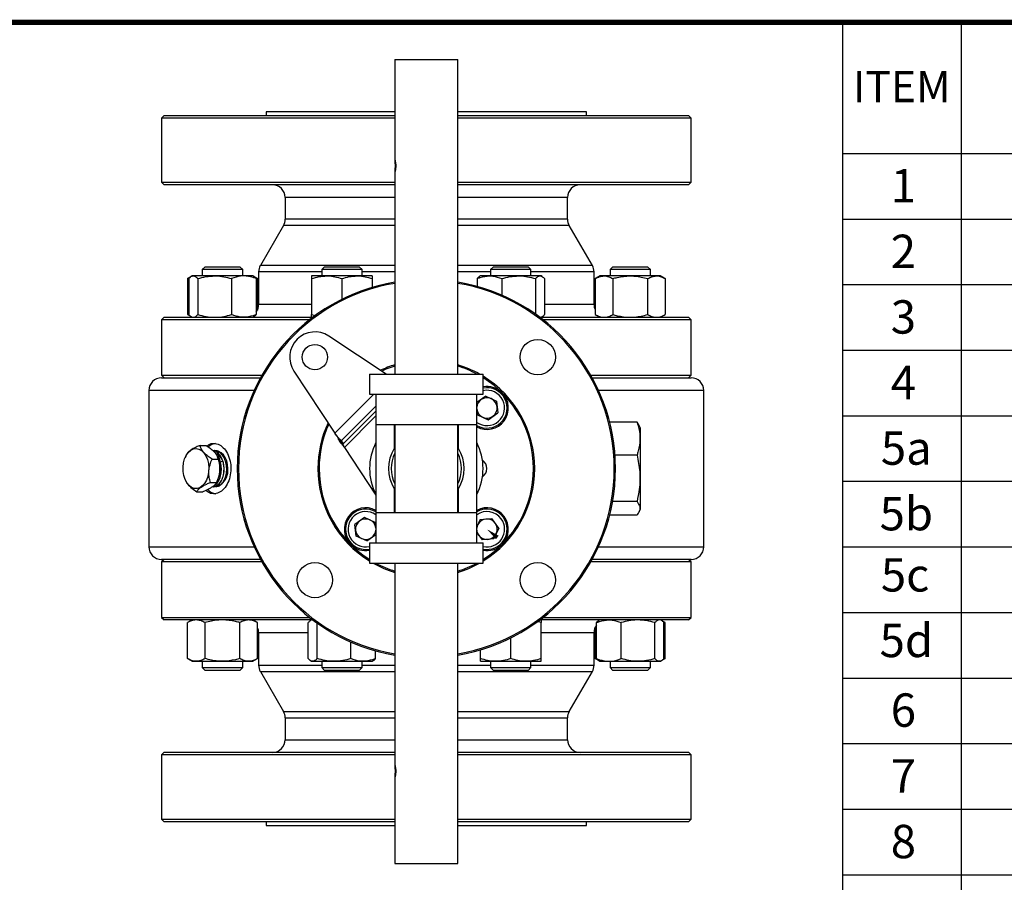
# Model space of a CAD drawing. Units: inches. Extents: x -2 to 297, y 2 to 192.
# Drawn here: x 141 to 195, y 145 to 192 of the extents above; entities that cross this region are included whole.
import ezdxf

# ---------------------------------------------------------------- set-up
doc = ezdxf.new("R2010")
doc.units = ezdxf.units.IN
doc.header["$LTSCALE"] = 5
doc.header["$MEASUREMENT"] = 0
for name, color, linetype in [('1', 7, 'Continuous'), ('7', 4, 'Continuous'), ('TITLEBOX-BORDER', 3, 'Continuous')]:
    doc.layers.add(name, color=color, linetype=linetype)
doc.styles.add('ASHADE', font='romand.shx', dxfattribs={"height": 0.2, "bigfont": 'chineset.shx'})
doc.styles.add('SLDTEXTSTYLE2', font='Arial.ttf', dxfattribs={"width": 0.933})

msp = doc.modelspace()

# ---------------------------------------------------------------- linework, layer by layer
at = {"layer": '1', "color": 7}
for p, q in [((185.945, 191.747), (296.445, 191.747)), ((161.604, 189.732), (161.604, 184.251)), ((161.604, 189.732), (165.032, 189.732)), ((165.032, 172.628), (165.032, 189.732)), ((154.612, 186.887), (154.612, 186.681)), ((161.604, 186.887), (154.612, 186.887)), ((172.024, 186.887), (165.032, 186.887)), ((172.024, 186.681), (172.024, 186.887)), ((149.059, 186.681), (148.922, 186.544)), ((148.922, 186.544), (148.922, 183.048)), ((161.604, 186.544), (148.922, 186.544)), ((149.059, 186.681), (161.604, 186.681)), ((165.032, 186.681), (177.577, 186.681)), ((177.714, 186.544), (165.032, 186.544)), ((177.714, 186.544), (177.577, 186.681)), ((177.714, 183.048), (177.714, 186.544)), ((161.604, 183.628), (161.604, 172.628)), ((148.922, 183.048), (149.059, 182.911)), ((148.922, 183.048), (161.604, 183.048)), ((161.604, 182.911), (149.059, 182.911)), ((165.032, 183.048), (177.714, 183.048)), ((177.577, 182.911), (165.032, 182.911)), ((177.577, 182.911), (177.714, 183.048)), ((155.64, 182.225), (155.64, 181.038)), ((161.604, 182.225), (155.64, 182.225)), ((170.996, 182.225), (165.032, 182.225)), ((170.996, 181.038), (170.996, 182.225)), ((161.604, 181.038), (155.64, 181.038)), ((170.996, 181.038), (165.032, 181.038)), ((155.548, 180.695), (154.293, 178.52)), ((161.604, 180.695), (155.548, 180.695)), ((171.088, 180.695), (165.032, 180.695)), ((172.344, 178.52), (171.088, 180.695)), ((151.289, 178.455), (151.138, 178.304)), ((151.138, 178.304), (151.138, 177.961)), ((153.332, 178.304), (151.138, 178.304)), ((151.289, 178.455), (153.181, 178.455)), ((153.332, 178.304), (153.181, 178.455)), ((153.332, 177.961), (153.332, 178.304)), ((161.604, 178.52), (154.293, 178.52)), ((157.781, 178.455), (157.63, 178.304)), ((157.63, 178.304), (157.63, 177.961)), ((157.693, 178.304), (157.63, 178.304)), ((159.824, 178.304), (157.693, 178.304)), ((157.781, 178.455), (157.835, 178.455)), ((157.835, 178.455), (159.673, 178.455)), ((159.824, 178.304), (159.673, 178.455)), ((159.824, 177.961), (159.824, 178.304)), ((172.344, 178.52), (165.032, 178.52)), ((166.963, 178.455), (166.812, 178.304)), ((166.812, 178.304), (166.812, 177.961)), ((167.435, 178.304), (166.812, 178.304)), ((166.963, 178.455), (167.501, 178.455)), ((169.006, 178.304), (167.435, 178.304)), ((167.501, 178.455), (168.855, 178.455)), ((169.006, 178.304), (168.855, 178.455)), ((169.006, 177.961), (169.006, 178.304)), ((173.456, 178.455), (173.304, 178.304)), ((173.304, 178.304), (173.304, 177.961)), ((174.766, 178.304), (173.304, 178.304)), ((173.456, 178.455), (174.716, 178.455)), ((174.716, 178.455), (175.347, 178.455)), ((175.498, 178.304), (174.766, 178.304)), ((175.498, 178.304), (175.347, 178.455)), ((175.498, 177.961), (175.498, 178.304)), ((150.525, 177.924), (150.335, 177.814)), ((150.335, 177.814), (150.469, 177.876)), ((150.335, 177.814), (150.335, 175.86)), ((150.4, 177.814), (150.4, 175.86)), ((150.59, 177.961), (150.53, 177.927)), ((150.646, 177.961), (150.59, 177.961)), ((151.809, 177.961), (150.646, 177.961)), ((150.891, 177.814), (150.891, 175.86)), ((153.398, 177.961), (151.809, 177.961)), ((152.726, 177.814), (152.726, 175.86)), ((153.88, 177.961), (153.398, 177.961)), ((153.939, 177.927), (153.88, 177.961)), ((154.134, 177.814), (153.939, 177.927)), ((153.998, 177.878), (154.134, 177.814)), ((154.07, 177.814), (154.07, 175.86)), ((154.134, 177.814), (154.134, 176.104)), ((154.201, 178.177), (154.201, 176.398)), ((157.63, 178.177), (154.201, 178.177)), ((157.905, 177.961), (157.082, 177.961)), ((157.082, 177.814), (157.082, 175.86)), ((159.55, 177.961), (157.905, 177.961)), ((158.727, 177.814), (158.727, 176.688)), ((160.372, 177.961), (159.55, 177.961)), ((161.604, 178.177), (159.824, 178.177)), ((160.372, 177.814), (160.372, 177.338)), ((166.812, 178.177), (165.032, 178.177)), ((166.074, 177.814), (166.074, 177.393)), ((166.264, 177.961), (166.204, 177.927)), ((166.746, 177.961), (166.264, 177.961)), ((168.335, 177.961), (166.746, 177.961)), ((167.417, 177.814), (167.417, 176.917)), ((169.498, 177.961), (168.335, 177.961)), ((172.435, 178.177), (169.006, 178.177)), ((169.252, 177.814), (169.252, 175.884)), ((169.554, 177.961), (169.498, 177.961)), ((169.614, 177.927), (169.554, 177.961)), ((169.744, 177.814), (169.744, 175.86)), ((172.435, 176.398), (172.435, 178.177)), ((172.756, 177.961), (172.502, 177.814)), ((172.502, 177.814), (172.502, 175.86)), ((172.977, 177.961), (172.756, 177.961)), ((174.401, 177.961), (172.977, 177.961)), ((173.451, 177.814), (173.451, 175.86)), ((175.826, 177.961), (174.401, 177.961)), ((175.351, 177.814), (175.351, 175.86)), ((176.047, 177.961), (175.826, 177.961)), ((176.301, 177.814), (176.047, 177.961)), ((176.301, 177.814), (176.301, 175.86)), ((157.082, 176.398), (154.201, 176.398)), ((172.435, 176.398), (169.744, 176.398)), ((149.059, 175.713), (148.922, 175.576)), ((149.059, 175.713), (157.148, 175.713)), ((150.335, 175.86), (150.525, 175.75)), ((150.335, 175.86), (150.469, 175.798)), ((150.53, 175.747), (150.59, 175.713)), ((153.88, 175.713), (153.939, 175.747)), ((157.082, 175.86), (157.288, 175.805)), ((169.488, 175.713), (177.577, 175.713)), ((169.554, 175.713), (169.614, 175.747)), ((172.502, 175.86), (172.756, 175.713)), ((176.047, 175.713), (176.301, 175.86)), ((177.714, 175.576), (177.577, 175.713)), ((148.922, 175.576), (148.922, 172.56)), ((156.97, 175.576), (148.922, 175.576)), ((177.714, 175.576), (169.666, 175.576)), ((177.714, 172.56), (177.714, 175.576)), ((161.134, 172.628), (158.015, 174.69)), ((161.604, 173.056), (161.119, 172.883)), ((148.922, 172.56), (149.059, 172.422)), ((148.922, 172.56), (154.374, 172.56)), ((148.922, 172.422), (154.297, 172.422)), ((156.115, 172.79), (158.347, 169.413)), ((160.233, 172.628), (160.233, 171.531)), ((160.233, 172.628), (163.318, 172.628)), ((161.119, 172.883), (160.895, 172.786)), ((163.318, 172.628), (166.403, 172.628)), ((166.403, 171.531), (166.403, 172.628)), ((172.262, 172.56), (177.714, 172.56)), ((172.339, 172.422), (177.714, 172.422)), ((177.577, 172.422), (177.714, 172.56)), ((148.237, 171.737), (148.237, 163.237)), ((153.955, 171.737), (148.237, 171.737)), ((160.466, 171.531), (158.347, 169.413)), ((160.233, 171.531), (163.318, 171.531)), ((160.576, 171.531), (160.576, 169.886)), ((163.318, 171.531), (166.403, 171.531)), ((166.06, 169.886), (166.06, 171.531)), ((166.552, 171.422), (166.06, 171.071)), ((166.552, 171.422), (167.137, 171.157)), ((178.399, 171.737), (172.681, 171.737)), ((178.399, 163.237), (178.399, 171.737)), ((160.576, 170.886), (158.694, 169.004)), ((167.137, 171.157), (167.199, 170.517)), ((160.576, 170.606), (158.796, 168.826)), ((160.576, 170.354), (158.86, 168.638)), ((166.092, 170.409), (166.06, 170.734)), ((166.092, 170.409), (166.676, 170.144)), ((166.676, 170.144), (167.199, 170.517)), ((160.576, 169.886), (160.576, 167.487)), ((160.576, 169.886), (166.06, 169.886)), ((161.577, 169.886), (161.577, 168.581)), ((161.604, 169.886), (161.604, 165.087)), ((165.032, 165.087), (165.032, 169.886)), ((165.059, 168.581), (165.059, 169.886)), ((166.06, 167.487), (166.06, 169.886)), ((174.772, 170.013), (173.286, 170.013)), ((174.888, 169.833), (174.772, 170.013)), ((174.962, 169.68), (174.89, 169.834)), ((158.534, 169.164), (158.389, 169.309)), ((158.489, 169.209), (158.544, 169.078)), ((174.962, 169.073), (174.962, 169.68)), ((151.014, 168.746), (151.35, 168.746)), ((158.559, 169.139), (158.534, 169.164)), ((158.796, 168.826), (158.544, 169.078)), ((158.582, 169.116), (158.559, 169.139)), ((158.604, 169.094), (158.582, 169.116)), ((158.625, 169.073), (158.604, 169.094)), ((158.644, 169.054), (158.625, 169.073)), ((158.662, 169.036), (158.644, 169.054)), ((158.679, 169.019), (158.662, 169.036)), ((158.694, 169.004), (158.679, 169.019)), ((158.74, 168.957), (158.694, 169.004)), ((158.74, 168.957), (158.796, 168.826)), ((158.86, 168.638), (160.576, 166.041)), ((174.962, 165.293), (174.962, 169.073)), ((150.177, 168.015), (150.264, 168.207)), ((150.234, 168.156), (150.201, 168.079)), ((150.268, 168.236), (150.237, 168.155)), ((150.264, 168.207), (150.376, 168.365)), ((150.376, 168.365), (150.507, 168.483)), ((150.507, 168.483), (150.651, 168.554)), ((150.651, 168.554), (150.802, 168.575)), ((150.802, 168.575), (150.952, 168.545)), ((150.952, 168.545), (151.094, 168.466)), ((151.094, 168.466), (151.222, 168.34)), ((151.222, 168.34), (151.33, 168.175)), ((151.33, 168.175), (151.412, 167.978)), ((151.813, 168.469), (151.802, 168.47)), ((151.984, 168.079), (151.964, 168.127)), ((152.028, 168.413), (152.025, 168.413)), ((152.162, 168.35), (152.028, 168.413)), ((152.284, 168.241), (152.162, 168.35)), ((152.386, 168.091), (152.284, 168.241)), ((161.577, 168.581), (161.604, 168.624)), ((165.032, 168.624), (165.059, 168.581)), ((174.772, 168.217), (173.575, 168.217)), ((150.091, 167.566), (150.118, 167.798)), ((150.096, 167.331), (150.091, 167.566)), ((150.118, 167.798), (150.177, 168.015)), ((151.412, 167.978), (151.466, 167.758)), ((151.466, 167.758), (151.487, 167.525)), ((151.67, 167.997), (152.006, 167.997)), ((152.245, 167.885), (152.125, 167.838)), ((152.463, 167.909), (152.386, 168.091)), ((152.511, 167.704), (152.463, 167.909)), ((152.527, 167.487), (152.511, 167.704)), ((150.134, 167.103), (150.096, 167.331)), ((150.202, 166.893), (150.134, 167.103)), ((151.433, 167.065), (151.36, 166.859)), ((151.476, 167.29), (151.433, 167.065)), ((151.487, 167.525), (151.476, 167.29)), ((160.576, 167.487), (160.576, 165.087)), ((166.06, 165.087), (166.06, 167.487)), ((150.201, 166.895), (150.221, 166.848)), ((150.298, 166.711), (150.202, 166.893)), ((150.416, 166.565), (150.298, 166.711)), ((150.552, 166.462), (150.416, 166.565)), ((151.138, 166.544), (150.999, 166.449)), ((151.26, 166.683), (151.138, 166.544)), ((151.36, 166.859), (151.26, 166.683)), ((151.581, 166.738), (151.917, 166.738)), ((151.726, 166.501), (151.738, 166.501)), ((151.874, 166.507), (151.886, 166.507)), ((151.938, 166.547), (152.028, 166.561)), ((151.952, 166.817), (151.984, 166.895)), ((152.028, 166.561), (152.146, 166.613)), ((150.7, 166.407), (150.552, 166.462)), ((150.851, 166.403), (150.7, 166.407)), ((150.836, 166.228), (151.172, 166.228)), ((150.999, 166.449), (150.851, 166.403)), ((161.577, 166.392), (161.577, 165.087)), ((161.577, 166.392), (161.604, 166.35)), ((161.578, 166.391), (161.577, 166.392)), ((161.604, 166.35), (161.578, 166.391)), ((165.058, 166.391), (165.032, 166.35)), ((165.059, 166.392), (165.058, 166.391)), ((165.059, 165.087), (165.059, 166.392)), ((174.772, 165.691), (173.443, 165.691)), ((160.576, 165.087), (160.576, 163.442)), ((166.06, 165.087), (160.576, 165.087)), ((166.06, 163.442), (166.06, 165.087)), ((174.772, 164.96), (173.286, 164.96)), ((174.89, 165.139), (174.962, 165.293)), ((159.96, 164.83), (159.437, 164.456)), ((159.499, 163.817), (159.437, 164.456)), ((160.544, 164.564), (159.96, 164.83)), ((160.544, 164.564), (160.576, 164.24)), ((166.241, 164.713), (166.06, 164.316)), ((166.241, 164.713), (166.88, 164.775)), ((167.254, 164.253), (166.88, 164.775)), ((160.084, 163.551), (159.499, 163.817)), ((160.084, 163.551), (160.576, 163.903)), ((166.06, 164.009), (166.348, 163.606)), ((167.254, 164.253), (166.988, 163.668)), ((160.233, 163.442), (160.233, 162.345)), ((160.233, 163.442), (163.318, 163.442)), ((163.318, 163.442), (166.403, 163.442)), ((166.988, 163.668), (166.348, 163.606)), ((166.403, 162.345), (166.403, 163.442)), ((148.237, 163.237), (153.955, 163.237)), ((172.681, 163.237), (178.399, 163.237)), ((149.059, 162.551), (148.922, 162.414)), ((154.297, 162.551), (148.922, 162.551)), ((148.922, 162.414), (148.922, 159.398)), ((154.374, 162.414), (148.922, 162.414)), ((160.233, 162.345), (163.318, 162.345)), ((161.604, 162.345), (161.604, 151.346)), ((163.318, 162.345), (166.403, 162.345)), ((165.032, 146.012), (165.032, 162.345)), ((177.714, 162.414), (172.262, 162.414)), ((177.714, 162.551), (172.339, 162.551)), ((177.714, 162.414), (177.577, 162.551)), ((177.714, 159.398), (177.714, 162.414)), ((148.922, 159.398), (149.059, 159.261)), ((148.922, 159.398), (156.97, 159.398)), ((157.148, 159.261), (149.059, 159.261)), ((150.59, 159.261), (150.335, 159.114)), ((150.335, 157.159), (150.335, 159.114)), ((151.285, 157.159), (151.285, 159.114)), ((153.185, 157.159), (153.185, 159.114)), ((154.134, 159.114), (153.88, 159.261)), ((154.134, 157.159), (154.134, 159.114)), ((156.892, 157.159), (156.892, 159.114)), ((157.082, 159.261), (157.022, 159.226)), ((157.384, 157.159), (157.384, 159.089)), ((169.554, 159.114), (169.347, 159.168)), ((177.577, 159.261), (169.488, 159.261)), ((169.554, 157.159), (169.554, 159.114)), ((169.666, 159.398), (177.714, 159.398)), ((172.566, 157.159), (172.566, 159.114)), ((172.756, 159.261), (172.697, 159.226)), ((173.91, 157.159), (173.91, 159.114)), ((175.745, 157.159), (175.745, 159.114)), ((176.106, 159.226), (176.047, 159.261)), ((176.301, 159.114), (176.111, 159.223)), ((176.301, 159.114), (176.167, 159.175)), ((176.236, 157.159), (176.236, 159.114)), ((176.301, 157.159), (176.301, 159.114)), ((177.577, 159.261), (177.714, 159.398)), ((154.201, 158.575), (154.201, 156.796)), ((154.201, 158.575), (156.892, 158.575)), ((169.554, 158.575), (172.435, 158.575)), ((172.435, 156.796), (172.435, 158.575)), ((172.502, 157.159), (172.502, 158.869)), ((159.219, 157.159), (159.219, 158.056)), ((167.909, 157.159), (167.909, 158.286)), ((160.562, 157.159), (160.562, 157.58)), ((166.264, 157.159), (166.264, 157.635)), ((150.335, 157.159), (150.59, 157.012)), ((150.59, 157.012), (150.81, 157.012)), ((150.81, 157.012), (152.235, 157.012)), ((151.138, 157.012), (151.138, 156.67)), ((152.235, 157.012), (153.66, 157.012)), ((153.332, 156.67), (153.332, 157.012)), ((153.66, 157.012), (153.88, 157.012)), ((153.88, 157.012), (154.134, 157.159)), ((157.022, 157.047), (157.082, 157.012)), ((157.082, 157.012), (157.138, 157.012)), ((157.138, 157.012), (158.301, 157.012)), ((157.63, 157.012), (157.63, 156.67)), ((158.301, 157.012), (159.891, 157.012)), ((159.824, 156.67), (159.824, 157.012)), ((159.891, 157.012), (160.372, 157.012)), ((160.372, 157.012), (160.432, 157.047)), ((166.264, 157.012), (167.086, 157.012)), ((166.812, 157.012), (166.812, 156.67)), ((167.086, 157.012), (168.731, 157.012)), ((168.731, 157.012), (169.554, 157.012)), ((169.006, 156.67), (169.006, 157.012)), ((172.502, 157.159), (172.697, 157.046)), ((172.638, 157.096), (172.502, 157.159)), ((172.697, 157.046), (172.756, 157.012)), ((172.756, 157.012), (173.238, 157.012)), ((173.238, 157.012), (174.827, 157.012)), ((173.304, 157.012), (173.304, 156.67)), ((174.827, 157.012), (175.99, 157.012)), ((175.498, 156.67), (175.498, 157.012)), ((175.99, 157.012), (176.047, 157.012)), ((176.047, 157.012), (176.106, 157.046)), ((176.111, 157.049), (176.301, 157.159)), ((176.301, 157.159), (176.167, 157.098)), ((151.138, 156.67), (151.289, 156.519)), ((151.138, 156.67), (153.332, 156.67)), ((153.181, 156.519), (151.289, 156.519)), ((153.181, 156.519), (153.332, 156.67)), ((154.201, 156.796), (157.63, 156.796)), ((154.293, 156.454), (155.548, 154.278)), ((154.293, 156.454), (161.604, 156.454)), ((157.63, 156.67), (157.781, 156.519)), ((157.63, 156.67), (159.824, 156.67)), ((159.673, 156.519), (157.781, 156.519)), ((159.673, 156.519), (159.824, 156.67)), ((159.824, 156.796), (161.604, 156.796)), ((165.032, 156.796), (166.812, 156.796)), ((165.032, 156.454), (172.344, 156.454)), ((166.812, 156.67), (166.963, 156.519)), ((166.812, 156.67), (169.006, 156.67)), ((168.855, 156.519), (166.963, 156.519)), ((168.855, 156.519), (169.006, 156.67)), ((169.006, 156.796), (172.435, 156.796)), ((171.088, 154.278), (172.344, 156.454)), ((173.304, 156.67), (173.456, 156.519)), ((173.304, 156.67), (175.498, 156.67)), ((175.347, 156.519), (173.456, 156.519)), ((175.347, 156.519), (175.498, 156.67)), ((155.548, 154.278), (161.604, 154.278)), ((165.032, 154.278), (171.088, 154.278)), ((155.64, 153.936), (155.64, 152.748)), ((155.64, 153.936), (161.604, 153.936)), ((165.032, 153.936), (170.996, 153.936)), ((170.996, 152.748), (170.996, 153.936)), ((155.64, 152.748), (161.604, 152.748)), ((165.032, 152.748), (170.996, 152.748)), ((149.059, 152.063), (148.922, 151.926)), ((149.059, 152.063), (161.604, 152.063)), ((165.032, 152.063), (177.577, 152.063)), ((177.714, 151.926), (177.577, 152.063)), ((148.922, 151.926), (148.922, 148.429)), ((161.604, 151.926), (148.922, 151.926)), ((177.714, 151.926), (165.032, 151.926)), ((177.714, 148.429), (177.714, 151.926)), ((161.604, 150.723), (161.604, 146.012)), ((148.922, 148.429), (149.059, 148.292)), ((148.922, 148.429), (161.604, 148.429)), ((161.604, 148.292), (149.059, 148.292)), ((154.612, 148.292), (154.612, 148.087)), ((165.032, 148.429), (177.714, 148.429)), ((177.577, 148.292), (165.032, 148.292)), ((172.024, 148.087), (172.024, 148.292)), ((177.577, 148.292), (177.714, 148.429)), ((154.612, 148.087), (161.604, 148.087)), ((165.032, 148.087), (172.024, 148.087)), ((161.604, 146.012), (165.032, 146.012))]:
    msp.add_line(p, q, dxfattribs=at)
for centre, radius in [((157.259, 173.546), 0.686), ((169.377, 173.546), 0.96), ((157.259, 161.428), 0.96), ((169.377, 161.428), 0.96)]:
    msp.add_circle(centre, radius, dxfattribs=at)
for centre, radius, start, end in [((154.955, 182.225), 0.686, 0, 90), ((171.681, 182.225), 0.686, 90, 180), ((154.955, 181.038), 0.686, 330, 0), ((171.681, 181.038), 0.686, 180, 210), ((154.886, 178.177), 0.686, 150, 180), ((171.75, 178.177), 0.686, 0, 30), ((163.318, 167.487), 10.283, 99.5941, 180), ((163.318, 167.487), 10.214, 99.6591, 180), ((163.318, 167.487), 10.283, 279.5941, 80.4059), ((163.318, 167.487), 10.214, 279.6591, 80.3409), ((153.515, 176.398), 0.686, 323.9945, 0), ((173.121, 176.398), 0.686, 180, 205.3928), ((157.259, 173.546), 1.371, 56.537, 213.463), ((163.318, 167.487), 5.895, 106.8997, 114.9861), ((163.318, 167.487), 5.895, 60.7028, 73.1003), ((163.318, 167.487), 5.827, 61.9275, 72.8954), ((148.922, 171.737), 0.686, 90, 180), ((163.318, 167.487), 5.827, 301.8523, 58.1477), ((163.318, 167.487), 5.895, 301.5509, 58.4491), ((177.714, 171.737), 0.686, 0, 90), ((166.614, 170.783), 1.097, 239.6551, 101.1106), ((166.614, 170.783), 1.165, 45, 100.4495), ((166.614, 170.783), 0.96, 234.7338, 102.7227), ((166.614, 170.783), 1.165, 241.609, 45), ((166.614, 170.783), 0.556, 65.566, 125.566), ((166.614, 170.783), 0.556, 125.566, 174.9309), ((166.614, 170.783), 0.556, 5.566, 65.566), ((166.614, 170.783), 0.556, 305.566, 5.566), ((166.614, 170.783), 0.556, 185.566, 245.566), ((166.614, 170.783), 0.556, 245.566, 305.566), ((163.318, 167.487), 5.895, 155.0139, 180), ((163.318, 167.487), 5.827, 155.4288, 180), ((151.955, 168.168), 0.693, 97.6519, 133.5287), ((163.318, 167.487), 3.085, 152.734, 207.266), ((163.318, 167.487), 3.085, 332.734, 27.266), ((163.318, 167.487), 2.057, 147.8509, 212.1491), ((163.318, 167.487), 1.907, 153.9952, 206.0048), ((163.318, 167.487), 1.907, 333.9952, 26.0048), ((163.318, 167.487), 2.057, 327.8509, 32.1491), ((150.515, 167.487), 1.584, 338.0599, 21.9401), ((166.06, 167.487), 0.548, 304.3372, 55.6628), ((151.531, 167.4), 1, 308.8241, 4.9885), ((163.318, 167.487), 10.283, 180, 260.4059), ((163.318, 167.487), 10.214, 180, 260.3409), ((163.318, 167.487), 5.895, 180, 238.4491), ((163.318, 167.487), 5.827, 180, 238.1477), ((151.96, 166.821), 0.709, 222.0572, 262.4273), ((160.022, 164.191), 1.165, 61.609, 225), ((160.022, 164.191), 1.097, 59.6551, 281.1106), ((160.022, 164.191), 0.96, 54.7338, 282.7227), ((166.614, 164.191), 1.165, 315, 118.391), ((166.614, 164.191), 1.097, 35.566, 120.3449), ((166.614, 164.191), 0.96, 35.566, 125.2662), ((160.022, 164.191), 0.556, 125.566, 185.566), ((160.022, 164.191), 0.556, 65.566, 125.566), ((160.022, 164.191), 0.556, 5.566, 65.566), ((166.614, 164.191), 0.556, 155.566, 174.9309), ((166.614, 164.191), 0.556, 95.566, 155.566), ((166.614, 164.191), 1.097, 258.8894, 35.566), ((166.614, 164.191), 0.96, 257.2773, 35.566), ((166.614, 164.191), 0.556, 35.566, 95.566), ((166.614, 164.191), 0.556, 335.566, 35.566), ((160.022, 164.191), 0.556, 185.566, 245.566), ((160.022, 164.191), 0.556, 305.566, 354.9309), ((166.614, 164.191), 0.556, 185.0691, 215.566), ((166.614, 164.191), 0.556, 215.566, 275.566), ((166.614, 164.191), 0.556, 275.566, 335.566), ((160.022, 164.191), 1.165, 225, 280.4495), ((160.022, 164.191), 0.556, 245.566, 305.566), ((166.614, 164.191), 1.165, 259.5505, 315), ((148.922, 163.237), 0.686, 180, 270), ((177.714, 163.237), 0.686, 270, 0), ((163.318, 167.487), 5.895, 240.7028, 253.1003), ((163.318, 167.487), 5.827, 241.9275, 252.8954), ((163.318, 167.487), 5.895, 286.8997, 299.2972), ((163.318, 167.487), 5.827, 287.1046, 298.0725), ((153.515, 158.575), 0.686, 0, 25.3928), ((173.121, 158.575), 0.686, 143.9945, 180), ((154.886, 156.796), 0.686, 180, 210), ((171.75, 156.796), 0.686, 330, 0), ((154.955, 153.936), 0.686, 0, 30), ((171.681, 153.936), 0.686, 150, 180), ((154.955, 152.748), 0.686, 270, 0), ((171.681, 152.748), 0.686, 180, 270)]:
    msp.add_arc(centre, radius, start, end, dxfattribs=at)
for centre, major_axis, ratio, start_param, end_param in [((151.208, 167.479), (-0.923, -0.647), 0.835283, 2.858132, 3.415031), ((151.968, 167.494), (-0.184, 0.975), 0.230247, 5.083482, 5.659751)]:
    msp.add_ellipse(centre, major_axis=major_axis, ratio=ratio, start_param=start_param, end_param=end_param, dxfattribs=at)
for points, knots in [([(161.61, 183.596), (161.607, 183.6), (161.603, 183.607), (161.605, 183.665), (161.611, 183.751), (161.617, 183.859), (161.618, 183.976), (161.614, 184.087), (161.608, 184.182), (161.603, 184.251), (161.605, 184.286), (161.616, 184.281), (161.632, 184.238), (161.651, 184.163), (161.667, 184.062), (161.673, 183.947), (161.668, 183.832), (161.654, 183.729), (161.635, 183.65), (161.619, 183.604), (161.612, 183.598), (161.61, 183.596)], [0, 0, 0, 0, 0.052966, 0.105907, 0.15949, 0.21355, 0.266896, 0.319445, 0.372358, 0.426219, 0.480155, 0.533186, 0.585749, 0.638962, 0.692978, 0.746701, 0.799452, 0.852084, 0.905617, 0.959682, 1, 1, 1, 1]), ([(150.4, 177.814), (150.44, 177.855), (150.52, 177.938), (150.604, 177.954), (150.646, 177.961)], [0, 0, 0, 0, 0.495458, 1, 1, 1, 1]), ([(150.646, 177.961), (150.651, 177.961), (150.696, 177.96), (150.779, 177.928), (150.854, 177.852), (150.891, 177.814)], [0, 0, 0, 0, 0.070099, 0.530789, 1, 1, 1, 1]), ([(150.891, 177.814), (151.04, 177.855), (151.341, 177.938), (151.652, 177.954), (151.809, 177.961)], [0, 0, 0, 0, 0.495458, 1, 1, 1, 1]), ([(151.809, 177.961), (151.831, 177.961), (151.995, 177.96), (152.306, 177.928), (152.585, 177.852), (152.726, 177.814)], [0, 0, 0, 0, 0.070099, 0.530789, 1, 1, 1, 1]), ([(153.398, 177.961), (153.337, 177.959), (153.11, 177.951), (152.888, 177.872), (152.726, 177.814)], [0, 0, 0, 0, 0.268634, 1, 1, 1, 1]), ([(154.07, 177.814), (154.013, 177.837), (153.794, 177.923), (153.567, 177.945), (153.398, 177.961)], [0, 0, 0, 0, 0.257551, 1, 1, 1, 1]), ([(154.07, 177.814), (154.03, 177.86), (153.987, 177.91), (153.942, 177.924), (153.938, 177.925)], [0, 0, 0, 0, 0.916235, 1, 1, 1, 1]), ([(157.082, 177.814), (157.216, 177.855), (157.485, 177.938), (157.764, 177.954), (157.905, 177.961)], [0, 0, 0, 0, 0.495458, 1, 1, 1, 1]), ([(157.082, 177.961), (157.082, 177.959), (157.082, 177.951), (157.082, 177.872), (157.082, 177.814)], [0, 0, 0, 0, 0.268633, 1, 1, 1, 1]), ([(157.905, 177.961), (157.924, 177.961), (158.072, 177.96), (158.35, 177.928), (158.601, 177.852), (158.727, 177.814)], [0, 0, 0, 0, 0.070099, 0.530789, 1, 1, 1, 1]), ([(158.727, 177.814), (158.861, 177.855), (159.13, 177.938), (159.409, 177.954), (159.55, 177.961)], [0, 0, 0, 0, 0.495458, 1, 1, 1, 1]), ([(159.55, 177.961), (159.569, 177.961), (159.717, 177.96), (159.995, 177.928), (160.246, 177.852), (160.372, 177.814)], [0, 0, 0, 0, 0.070098, 0.530789, 1, 1, 1, 1]), ([(160.372, 177.961), (160.372, 177.959), (160.372, 177.951), (160.372, 177.872), (160.372, 177.814)], [0, 0, 0, 0, 0.268633, 1, 1, 1, 1]), ([(166.074, 177.814), (166.13, 177.837), (166.349, 177.923), (166.577, 177.945), (166.746, 177.961)], [0, 0, 0, 0, 0.257551, 1, 1, 1, 1]), ([(166.206, 177.924), (166.2, 177.922), (166.155, 177.906), (166.112, 177.857), (166.074, 177.814)], [0, 0, 0, 0, 0.131941, 1, 1, 1, 1]), ([(166.746, 177.961), (166.807, 177.959), (167.034, 177.951), (167.255, 177.872), (167.417, 177.814)], [0, 0, 0, 0, 0.268633, 1, 1, 1, 1]), ([(167.417, 177.814), (167.566, 177.855), (167.867, 177.938), (168.178, 177.954), (168.335, 177.961)], [0, 0, 0, 0, 0.495458, 1, 1, 1, 1]), ([(168.335, 177.961), (168.356, 177.961), (168.521, 177.96), (168.832, 177.928), (169.111, 177.852), (169.252, 177.814)], [0, 0, 0, 0, 0.070099, 0.530789, 1, 1, 1, 1]), ([(169.252, 177.814), (169.292, 177.855), (169.373, 177.938), (169.456, 177.954), (169.498, 177.961)], [0, 0, 0, 0, 0.495458, 1, 1, 1, 1]), ([(169.498, 177.961), (169.504, 177.961), (169.548, 177.96), (169.631, 177.928), (169.706, 177.852), (169.744, 177.814)], [0, 0, 0, 0, 0.070099, 0.530789, 1, 1, 1, 1]), ([(172.502, 177.814), (172.579, 177.855), (172.734, 177.938), (172.895, 177.954), (172.977, 177.961)], [0, 0, 0, 0, 0.495458, 1, 1, 1, 1]), ([(172.977, 177.961), (172.988, 177.961), (173.073, 177.96), (173.234, 177.928), (173.378, 177.852), (173.451, 177.814)], [0, 0, 0, 0, 0.070098, 0.530789, 1, 1, 1, 1]), ([(173.451, 177.814), (173.531, 177.837), (173.841, 177.923), (174.162, 177.945), (174.401, 177.961)], [0, 0, 0, 0, 0.257551, 1, 1, 1, 1]), ([(174.401, 177.961), (174.488, 177.959), (174.809, 177.951), (175.122, 177.872), (175.351, 177.814)], [0, 0, 0, 0, 0.268633, 1, 1, 1, 1]), ([(175.351, 177.814), (175.428, 177.855), (175.584, 177.938), (175.745, 177.954), (175.826, 177.961)], [0, 0, 0, 0, 0.495458, 1, 1, 1, 1]), ([(175.826, 177.961), (175.837, 177.961), (175.923, 177.96), (176.083, 177.928), (176.228, 177.852), (176.301, 177.814)], [0, 0, 0, 0, 0.070099, 0.530789, 1, 1, 1, 1]), ([(150.4, 175.86), (150.439, 175.814), (150.483, 175.764), (150.528, 175.751), (150.531, 175.75)], [0, 0, 0, 0, 0.916236, 1, 1, 1, 1]), ([(150.646, 175.713), (150.651, 175.713), (150.696, 175.714), (150.779, 175.746), (150.854, 175.822), (150.891, 175.86)], [0, 0, 0, 0, 0.070099, 0.530789, 1, 1, 1, 1]), ([(150.891, 175.86), (151.04, 175.819), (151.341, 175.736), (151.652, 175.721), (151.809, 175.713)], [0, 0, 0, 0, 0.495457, 1, 1, 1, 1]), ([(151.809, 175.713), (151.831, 175.713), (151.995, 175.714), (152.306, 175.746), (152.585, 175.822), (152.726, 175.86)], [0, 0, 0, 0, 0.070099, 0.530789, 1, 1, 1, 1]), ([(153.398, 175.713), (153.337, 175.715), (153.11, 175.723), (152.888, 175.802), (152.726, 175.86)], [0, 0, 0, 0, 0.268634, 1, 1, 1, 1]), ([(154.07, 175.86), (154.013, 175.838), (153.794, 175.752), (153.567, 175.729), (153.398, 175.713)], [0, 0, 0, 0, 0.257551, 1, 1, 1, 1]), ([(154.07, 175.86), (154.03, 175.814), (153.987, 175.764), (153.942, 175.751), (153.938, 175.75)], [0, 0, 0, 0, 0.916235, 1, 1, 1, 1]), ([(157.082, 175.713), (157.082, 175.715), (157.082, 175.723), (157.082, 175.802), (157.082, 175.86)], [0, 0, 0, 0, 0.268633, 1, 1, 1, 1]), ([(169.612, 175.751), (169.618, 175.753), (169.663, 175.768), (169.706, 175.817), (169.744, 175.86)], [0, 0, 0, 0, 0.131941, 1, 1, 1, 1]), ([(172.502, 175.86), (172.579, 175.819), (172.734, 175.736), (172.895, 175.721), (172.977, 175.713)], [0, 0, 0, 0, 0.495458, 1, 1, 1, 1]), ([(172.977, 175.713), (172.988, 175.713), (173.073, 175.714), (173.234, 175.746), (173.378, 175.822), (173.451, 175.86)], [0, 0, 0, 0, 0.070098, 0.530789, 1, 1, 1, 1]), ([(173.451, 175.86), (173.531, 175.838), (173.841, 175.752), (174.162, 175.729), (174.401, 175.713)], [0, 0, 0, 0, 0.257551, 1, 1, 1, 1]), ([(174.401, 175.713), (174.488, 175.715), (174.809, 175.723), (175.122, 175.802), (175.351, 175.86)], [0, 0, 0, 0, 0.268633, 1, 1, 1, 1]), ([(175.351, 175.86), (175.428, 175.819), (175.584, 175.736), (175.745, 175.721), (175.826, 175.713)], [0, 0, 0, 0, 0.495458, 1, 1, 1, 1]), ([(175.826, 175.713), (175.837, 175.713), (175.923, 175.714), (176.083, 175.746), (176.228, 175.822), (176.301, 175.86)], [0, 0, 0, 0, 0.070099, 0.530789, 1, 1, 1, 1]), ([(174.772, 170.013), (174.809, 169.895), (174.906, 169.581), (174.96, 169.053), (174.884, 168.57), (174.796, 168.293), (174.772, 168.217)], [0, 0, 0, 0, 0.200236, 0.530912, 0.871592, 1, 1, 1, 1]), ([(158.389, 169.309), (158.383, 169.326), (158.37, 169.359), (158.355, 169.395), (158.347, 169.413)], [0, 0, 0, 0, 0.499998, 1, 1, 1, 1]), ([(158.534, 169.164), (158.505, 169.203), (158.447, 169.282), (158.38, 169.369), (158.347, 169.413)], [0, 0, 0, 0, 0.5, 1, 1, 1, 1]), ([(151.014, 168.746), (150.944, 168.716), (150.75, 168.633), (150.527, 168.51), (150.38, 168.39), (150.309, 168.308), (150.281, 168.258), (150.268, 168.236)], [0, 0, 0, 0, 0.183733, 0.515282, 0.686375, 0.863498, 1, 1, 1, 1]), ([(151.67, 167.997), (151.595, 168.048), (151.441, 168.152), (151.22, 168.346), (151.069, 168.554), (151.031, 168.687), (151.014, 168.746)], [0, 0, 0, 0, 0.216459, 0.440318, 0.751906, 1, 1, 1, 1]), ([(151.35, 168.746), (151.425, 168.694), (151.578, 168.59), (151.8, 168.396), (151.951, 168.189), (151.989, 168.056), (152.006, 167.997)], [0, 0, 0, 0, 0.216459, 0.440319, 0.751906, 1, 1, 1, 1]), ([(151.401, 168.709), (151.427, 168.735), (151.534, 168.84), (151.769, 168.878), (152.068, 168.805), (152.346, 168.575), (152.562, 168.226), (152.678, 167.841), (152.69, 167.587), (152.694, 167.487)], [0, 0, 0, 0, 0.055134, 0.222484, 0.389233, 0.55597, 0.723301, 0.890912, 1, 1, 1, 1]), ([(158.86, 168.638), (158.827, 168.681), (158.761, 168.768), (158.67, 168.889), (158.593, 168.998), (158.56, 169.051), (158.544, 169.078)], [0, 0, 0, 0, 0.25, 0.5, 0.75, 1, 1, 1, 1]), ([(158.86, 168.638), (158.852, 168.656), (158.837, 168.691), (158.817, 168.742), (158.802, 168.789), (158.798, 168.814), (158.796, 168.826)], [0, 0, 0, 0, 0.249999, 0.499997, 0.750001, 1, 1, 1, 1]), ([(151.716, 168.458), (151.725, 168.462), (151.806, 168.492), (151.967, 168.444), (152.169, 168.308), (152.33, 168.068), (152.432, 167.766), (152.465, 167.431), (152.424, 167.104), (152.317, 166.819), (152.156, 166.613), (151.979, 166.504), (151.863, 166.516), (151.816, 166.521)], [0, 0, 0, 0, 0.013246, 0.11516, 0.217039, 0.318885, 0.420699, 0.522476, 0.624222, 0.725934, 0.827611, 0.929257, 1, 1, 1, 1]), ([(151.738, 166.511), (151.752, 166.508), (151.835, 166.495), (151.984, 166.582), (152.155, 166.766), (152.275, 167.041), (152.329, 167.365), (152.311, 167.702), (152.222, 168.016), (152.07, 168.267), (151.893, 168.427), (151.767, 168.449), (151.716, 168.458)], [0, 0, 0, 0, 0.024191, 0.136174, 0.248196, 0.360254, 0.472348, 0.584481, 0.696648, 0.808854, 0.921097, 1, 1, 1, 1]), ([(151.885, 166.515), (151.942, 166.522), (152.068, 166.537), (152.241, 166.691), (152.381, 166.933), (152.461, 167.24), (152.471, 167.575), (152.408, 167.899), (152.279, 168.18), (152.098, 168.374), (151.933, 168.47), (151.836, 168.459), (151.813, 168.457)], [0, 0, 0, 0, 0.091528, 0.200637, 0.309784, 0.418965, 0.528184, 0.637437, 0.746727, 0.856054, 0.965415, 1, 1, 1, 1]), ([(161.604, 168.623), (161.599, 168.615), (161.58, 168.587), (161.578, 168.584), (161.577, 168.581)], [0, 0, 0, 0, 0.296842, 1, 1, 1, 1]), ([(165.059, 168.581), (165.059, 168.582), (165.06, 168.583), (165.036, 168.617), (165.032, 168.622)], [0, 0, 0, 0, 0.841113, 1, 1, 1, 1]), ([(174.772, 168.217), (174.834, 167.916), (174.927, 167.461), (174.94, 166.838), (174.901, 166.294), (174.82, 165.915), (174.772, 165.691)], [0, 0, 0, 0, 0.359763, 0.5453, 0.73086, 1, 1, 1, 1]), ([(151.581, 166.738), (151.557, 166.824), (151.507, 166.999), (151.479, 167.325), (151.535, 167.674), (151.628, 167.898), (151.67, 167.997)], [0, 0, 0, 0, 0.216459, 0.440319, 0.751906, 1, 1, 1, 1]), ([(152.245, 167.885), (152.27, 167.778), (152.319, 167.566), (152.303, 167.227), (152.222, 166.92), (152.078, 166.679), (151.905, 166.528), (151.781, 166.515), (151.725, 166.51)], [0, 0, 0, 0, 0.172426, 0.344854, 0.517213, 0.689511, 0.861757, 1, 1, 1, 1]), ([(151.732, 166.534), (151.79, 166.566), (151.914, 166.635), (152.062, 166.861), (152.159, 167.157), (152.186, 167.493), (152.153, 167.741), (152.117, 167.865), (152.111, 167.887)], [0, 0, 0, 0, 0.174612, 0.370516, 0.566479, 0.762508, 0.958603, 1, 1, 1, 1]), ([(152.006, 167.997), (152.031, 167.91), (152.08, 167.735), (152.109, 167.409), (152.053, 167.06), (151.959, 166.837), (151.917, 166.738)], [0, 0, 0, 0, 0.216459, 0.440318, 0.751906, 1, 1, 1, 1]), ([(152.694, 167.487), (152.683, 167.333), (152.662, 167.025), (152.495, 166.616), (152.256, 166.304), (151.964, 166.122), (151.665, 166.106), (151.449, 166.177), (151.361, 166.286), (151.347, 166.304)], [0, 0, 0, 0, 0.161227, 0.322437, 0.484066, 0.645972, 0.807423, 0.968401, 1, 1, 1, 1]), ([(150.223, 166.848), (150.226, 166.839), (150.247, 166.776), (150.345, 166.627), (150.555, 166.42), (150.75, 166.287), (150.836, 166.228)], [0, 0, 0, 0, 0.046846, 0.319164, 0.698201, 1, 1, 1, 1]), ([(150.836, 166.228), (150.848, 166.25), (150.876, 166.299), (150.948, 166.382), (151.094, 166.502), (151.318, 166.625), (151.512, 166.708), (151.581, 166.738)], [0, 0, 0, 0, 0.136509, 0.310813, 0.484691, 0.816257, 1, 1, 1, 1]), ([(151.917, 166.738), (151.9, 166.708), (151.853, 166.625), (151.717, 166.502), (151.512, 166.382), (151.343, 166.3), (151.224, 166.25), (151.172, 166.228)], [0, 0, 0, 0, 0.183733, 0.515282, 0.686375, 0.863498, 1, 1, 1, 1]), ([(165.032, 166.351), (165.042, 166.366), (165.059, 166.391), (165.059, 166.392), (165.059, 166.392)], [0, 0, 0, 0, 0.576056, 1, 1, 1, 1]), ([(174.772, 165.691), (174.834, 165.604), (174.927, 165.472), (174.94, 165.292), (174.901, 165.135), (174.82, 165.025), (174.772, 164.96)], [0, 0, 0, 0, 0.359762, 0.5453, 0.73086, 1, 1, 1, 1]), ([(150.81, 159.261), (150.799, 159.26), (150.713, 159.259), (150.553, 159.227), (150.408, 159.152), (150.335, 159.114)], [0, 0, 0, 0, 0.070099, 0.530789, 1, 1, 1, 1]), ([(151.285, 159.114), (151.208, 159.155), (151.052, 159.238), (150.891, 159.253), (150.81, 159.261)], [0, 0, 0, 0, 0.495458, 1, 1, 1, 1]), ([(152.235, 159.261), (152.148, 159.258), (151.827, 159.25), (151.514, 159.171), (151.285, 159.114)], [0, 0, 0, 0, 0.268633, 1, 1, 1, 1]), ([(153.185, 159.114), (153.105, 159.136), (152.795, 159.222), (152.474, 159.244), (152.235, 159.261)], [0, 0, 0, 0, 0.257551, 1, 1, 1, 1]), ([(153.66, 159.261), (153.648, 159.26), (153.563, 159.259), (153.402, 159.227), (153.258, 159.152), (153.185, 159.114)], [0, 0, 0, 0, 0.070098, 0.530789, 1, 1, 1, 1]), ([(154.134, 159.114), (154.057, 159.155), (153.902, 159.238), (153.741, 159.253), (153.66, 159.261)], [0, 0, 0, 0, 0.495458, 1, 1, 1, 1]), ([(157.024, 159.223), (157.018, 159.221), (156.973, 159.205), (156.93, 159.156), (156.892, 159.114)], [0, 0, 0, 0, 0.131941, 1, 1, 1, 1]), ([(169.554, 159.261), (169.554, 159.258), (169.554, 159.25), (169.554, 159.171), (169.554, 159.114)], [0, 0, 0, 0, 0.268633, 1, 1, 1, 1]), ([(172.566, 159.114), (172.623, 159.136), (172.842, 159.222), (173.069, 159.244), (173.238, 159.261)], [0, 0, 0, 0, 0.257551, 1, 1, 1, 1]), ([(172.566, 159.114), (172.606, 159.159), (172.649, 159.209), (172.694, 159.223), (172.698, 159.224)], [0, 0, 0, 0, 0.916235, 1, 1, 1, 1]), ([(173.238, 159.261), (173.299, 159.258), (173.526, 159.25), (173.748, 159.171), (173.91, 159.114)], [0, 0, 0, 0, 0.268634, 1, 1, 1, 1]), ([(174.827, 159.261), (174.805, 159.26), (174.641, 159.259), (174.33, 159.227), (174.051, 159.152), (173.91, 159.114)], [0, 0, 0, 0, 0.070099, 0.530789, 1, 1, 1, 1]), ([(175.745, 159.114), (175.596, 159.155), (175.295, 159.238), (174.984, 159.253), (174.827, 159.261)], [0, 0, 0, 0, 0.495457, 1, 1, 1, 1]), ([(175.99, 159.261), (175.985, 159.26), (175.941, 159.259), (175.857, 159.227), (175.782, 159.152), (175.745, 159.114)], [0, 0, 0, 0, 0.070099, 0.530789, 1, 1, 1, 1]), ([(176.236, 159.114), (176.197, 159.159), (176.153, 159.209), (176.108, 159.223), (176.105, 159.224)], [0, 0, 0, 0, 0.916236, 1, 1, 1, 1]), ([(150.81, 157.012), (150.799, 157.012), (150.713, 157.014), (150.553, 157.046), (150.408, 157.121), (150.335, 157.159)], [0, 0, 0, 0, 0.070099, 0.530789, 1, 1, 1, 1]), ([(151.285, 157.159), (151.208, 157.118), (151.052, 157.035), (150.891, 157.02), (150.81, 157.012)], [0, 0, 0, 0, 0.495458, 1, 1, 1, 1]), ([(152.235, 157.012), (152.148, 157.014), (151.827, 157.022), (151.514, 157.101), (151.285, 157.159)], [0, 0, 0, 0, 0.268633, 1, 1, 1, 1]), ([(153.185, 157.159), (153.105, 157.137), (152.795, 157.051), (152.474, 157.029), (152.235, 157.012)], [0, 0, 0, 0, 0.257551, 1, 1, 1, 1]), ([(153.66, 157.012), (153.648, 157.012), (153.563, 157.014), (153.402, 157.046), (153.258, 157.121), (153.185, 157.159)], [0, 0, 0, 0, 0.070098, 0.530789, 1, 1, 1, 1]), ([(154.134, 157.159), (154.057, 157.118), (153.902, 157.035), (153.741, 157.02), (153.66, 157.012)], [0, 0, 0, 0, 0.495458, 1, 1, 1, 1]), ([(157.138, 157.012), (157.132, 157.012), (157.088, 157.014), (157.005, 157.046), (156.93, 157.121), (156.892, 157.159)], [0, 0, 0, 0, 0.070099, 0.530789, 1, 1, 1, 1]), ([(157.384, 157.159), (157.344, 157.118), (157.263, 157.035), (157.18, 157.02), (157.138, 157.012)], [0, 0, 0, 0, 0.495458, 1, 1, 1, 1]), ([(158.301, 157.012), (158.28, 157.012), (158.115, 157.014), (157.804, 157.046), (157.525, 157.121), (157.384, 157.159)], [0, 0, 0, 0, 0.070099, 0.530789, 1, 1, 1, 1]), ([(159.219, 157.159), (159.07, 157.118), (158.769, 157.035), (158.458, 157.02), (158.301, 157.012)], [0, 0, 0, 0, 0.495458, 1, 1, 1, 1]), ([(159.891, 157.012), (159.829, 157.014), (159.602, 157.022), (159.381, 157.101), (159.219, 157.159)], [0, 0, 0, 0, 0.268633, 1, 1, 1, 1]), ([(160.562, 157.159), (160.506, 157.137), (160.287, 157.051), (160.059, 157.029), (159.891, 157.012)], [0, 0, 0, 0, 0.257551, 1, 1, 1, 1]), ([(160.43, 157.05), (160.436, 157.052), (160.481, 157.068), (160.525, 157.117), (160.562, 157.159)], [0, 0, 0, 0, 0.131941, 1, 1, 1, 1]), ([(167.086, 157.012), (167.067, 157.012), (166.919, 157.014), (166.641, 157.046), (166.39, 157.121), (166.264, 157.159)], [0, 0, 0, 0, 0.070098, 0.530789, 1, 1, 1, 1]), ([(166.264, 157.012), (166.264, 157.014), (166.264, 157.022), (166.264, 157.101), (166.264, 157.159)], [0, 0, 0, 0, 0.268633, 1, 1, 1, 1]), ([(167.909, 157.159), (167.775, 157.118), (167.506, 157.035), (167.227, 157.02), (167.086, 157.012)], [0, 0, 0, 0, 0.495458, 1, 1, 1, 1]), ([(168.731, 157.012), (168.712, 157.012), (168.564, 157.014), (168.286, 157.046), (168.035, 157.121), (167.909, 157.159)], [0, 0, 0, 0, 0.070099, 0.530789, 1, 1, 1, 1]), ([(169.554, 157.159), (169.421, 157.118), (169.151, 157.035), (168.872, 157.02), (168.731, 157.012)], [0, 0, 0, 0, 0.495458, 1, 1, 1, 1]), ([(169.554, 157.012), (169.554, 157.014), (169.554, 157.022), (169.554, 157.101), (169.554, 157.159)], [0, 0, 0, 0, 0.268633, 1, 1, 1, 1]), ([(172.566, 157.159), (172.623, 157.137), (172.842, 157.051), (173.069, 157.029), (173.238, 157.012)], [0, 0, 0, 0, 0.257551, 1, 1, 1, 1]), ([(172.566, 157.159), (172.606, 157.113), (172.649, 157.063), (172.694, 157.05), (172.698, 157.049)], [0, 0, 0, 0, 0.916235, 1, 1, 1, 1]), ([(173.238, 157.012), (173.299, 157.014), (173.526, 157.022), (173.748, 157.101), (173.91, 157.159)], [0, 0, 0, 0, 0.268634, 1, 1, 1, 1]), ([(174.827, 157.012), (174.805, 157.012), (174.641, 157.014), (174.33, 157.046), (174.051, 157.121), (173.91, 157.159)], [0, 0, 0, 0, 0.070099, 0.530789, 1, 1, 1, 1]), ([(175.745, 157.159), (175.596, 157.118), (175.295, 157.035), (174.984, 157.02), (174.827, 157.012)], [0, 0, 0, 0, 0.495458, 1, 1, 1, 1]), ([(175.99, 157.012), (175.985, 157.012), (175.941, 157.014), (175.857, 157.046), (175.782, 157.121), (175.745, 157.159)], [0, 0, 0, 0, 0.070099, 0.530789, 1, 1, 1, 1]), ([(176.236, 157.159), (176.196, 157.118), (176.116, 157.035), (176.033, 157.02), (175.99, 157.012)], [0, 0, 0, 0, 0.495458, 1, 1, 1, 1]), ([(161.61, 150.692), (161.607, 150.695), (161.603, 150.703), (161.605, 150.761), (161.611, 150.846), (161.617, 150.954), (161.618, 151.071), (161.614, 151.183), (161.608, 151.278), (161.603, 151.347), (161.605, 151.381), (161.616, 151.376), (161.632, 151.334), (161.651, 151.258), (161.667, 151.157), (161.673, 151.042), (161.668, 150.927), (161.654, 150.825), (161.635, 150.745), (161.619, 150.699), (161.612, 150.694), (161.61, 150.692)], [0, 0, 0, 0, 0.052966, 0.105907, 0.15949, 0.21355, 0.266896, 0.319445, 0.372358, 0.426219, 0.480155, 0.533186, 0.585749, 0.638962, 0.692978, 0.746701, 0.799452, 0.852084, 0.905617, 0.959682, 1, 1, 1, 1])]:
    msp.add_open_spline(points, degree=3, knots=knots, dxfattribs=at)
at = {"layer": '7', "color": 7}
for p, q in [((185.945, 191.747), (185.945, 38.466)), ((296.445, 191.747), (185.945, 191.747)), ((192.399, 191.747), (192.399, 42.031)), ((185.945, 184.618), (296.445, 184.618)), ((185.945, 181.053), (296.445, 181.053)), ((185.945, 177.488), (296.445, 177.488)), ((185.945, 173.924), (296.445, 173.924)), ((185.945, 170.359), (296.445, 170.359)), ((185.945, 166.794), (296.445, 166.794)), ((185.945, 163.23), (296.445, 163.23)), ((185.945, 159.665), (296.445, 159.665)), ((185.945, 156.1), (296.445, 156.1)), ((185.945, 156.1), (296.445, 156.1)), ((185.945, 152.536), (296.445, 152.536)), ((185.945, 148.971), (296.445, 148.971)), ((185.945, 145.406), (296.445, 145.406))]:
    msp.add_line(p, q, dxfattribs=at)
msp.add_solid([(167.103, 163.649), (166.614, 164.191), (167.253, 163.837)], dxfattribs=at)
at = {"layer": 'TITLEBOX-BORDER', "color": 7, "const_width": 0.282}
msp.add_lwpolyline([(-1.612, 2.074), (296.445, 2.074), (296.445, 191.747), (-1.612, 191.747)], close=True, dxfattribs=at)
msp.add_lwpolyline([(-1.612, 2.074), (296.445, 2.074), (296.445, 191.747), (-1.612, 191.747)], close=True, dxfattribs=at)

# ---------------------------------------------------------------- texts
at = {"layer": '1', "color": 7, "insert": (189.167, 188.254), "char_height": 1.70011, "width": 33.26419, "attachment_point": 5, "style": 'ASHADE'}
msp.add_mtext('{\\fArial|b0|i0|c0|p34;ITEM}', dxfattribs=at)
at = {"layer": '7', "color": 7, "attachment_point": 1, "style": 'SLDTEXTSTYLE2'}
for s, insert, char_height in [('1', (188.568, 183.768), 1.814), ('2', (188.568, 180.203), 1.814), ('3', (188.568, 176.638), 1.814), ('4', (188.568, 173.074), 1.814), ('5a', (188.03, 169.509), 1.8138), ('5b', (187.963, 165.944), 1.8138), ('5c', (188.03, 162.617), 1.8138), ('5d', (187.963, 159.052), 1.8138), ('6', (188.568, 155.266), 1.814), ('7', (188.568, 151.686), 1.814), ('8', (188.568, 148.121), 1.814)]:
    msp.add_mtext(s, dxfattribs=dict(at, insert=insert, char_height=char_height))

doc.saveas('drawing.dxf')
